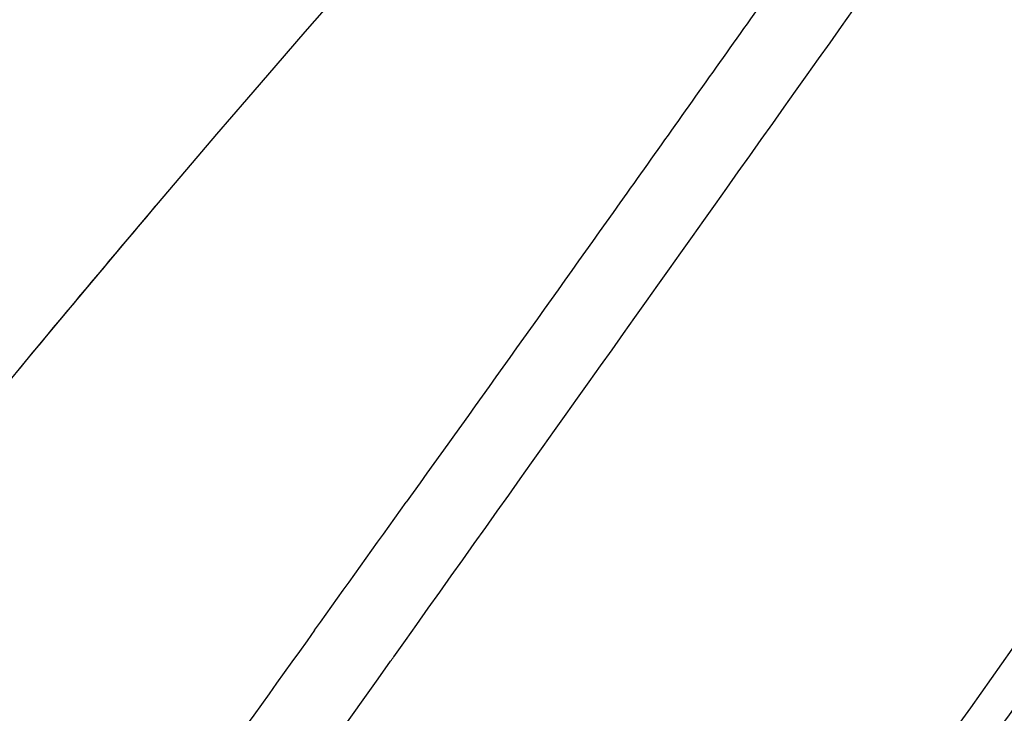
# Model space of a CAD drawing. Units: millimetres. Extents: x 138 to 1491, y -403 to 1285.
# Drawn here: x 1433 to 1460, y 1230 to 1249 of the extents above; entities that cross this region are included whole.
import ezdxf

# ---------------------------------------------------------------- set-up
doc = ezdxf.new("R2010")
doc.units = ezdxf.units.MM
doc.header["$LTSCALE"] = 65.395
doc.layers.get('0').update_dxf_attribs({"linetype": 'CONTINUOUS'})

msp = doc.modelspace()

# ---------------------------------------------------------------- linework, layer by layer
at = {"color": 7, "linetype": 'Continuous'}
for p, q in [((1442.963, 1231.284), (1443.295, 1231.752)), ((1441.213, 1228.823), (1442.962, 1231.285))]:
    msp.add_line(p, q, dxfattribs=at)
for points in [[(1441.789, 1249.304), (1441.023, 1248.426), (1440.251, 1247.535), (1439.471, 1246.631), (1438.682, 1245.712), (1437.886, 1244.78), (1437.083, 1243.834)], [(1437.083, 1243.834), (1436.268, 1242.871), (1435.445, 1241.892), (1434.614, 1240.899), (1433.771, 1239.886)], [(1433.771, 1239.886), (1432.918, 1238.856), (1432.541, 1238.399)]]:
    msp.add_lwpolyline(points, dxfattribs=at)
for centre, radius, start, end in [((1833.001, 908.374), 518.927, 139.73142, 140.34772), ((-1919.311, 3618.306), 4138.067, 324.627374, 324.982774)]:
    msp.add_arc(centre, radius, start, end, dxfattribs=at)
for points, knots in [([(1467.123, 1268.568), (1466.152, 1267.224), (1464.688, 1265.208), (1462.723, 1262.523), (1461.241, 1260.503), (1459.764, 1258.476), (1457.808, 1255.761), (1455.377, 1252.352), (1452.468, 1248.253), (1448.584, 1242.785), (1445.662, 1238.689), (1443.708, 1235.961)], [0, 0, 0, 0, 0.123903, 0.186208, 0.248637, 0.311122, 0.373634, 0.498749, 0.623968, 0.749262, 1, 1, 1, 1]), ([(1444.872, 1211.101), (1447.819, 1215.241), (1453.707, 1223.524), (1462.526, 1235.953), (1469.85, 1246.315), (1475.672, 1254.597), (1478.573, 1258.726), (1480.014, 1260.788)], [0, 0, 0, 0, 0.250489, 0.500976, 0.75123, 0.87599, 1, 1, 1, 1]), ([(1445.652, 1210.571), (1448.591, 1214.702), (1454.467, 1222.968), (1463.267, 1235.367), (1470.578, 1245.7), (1476.388, 1253.952), (1479.28, 1258.064), (1480.717, 1260.116)], [0, 0, 0, 0, 0.250599, 0.501198, 0.751508, 0.876198, 1, 1, 1, 1]), ([(1443.38, 1231.867), (1446.626, 1236.435), (1453.113, 1245.563), (1459.597, 1254.693), (1462.837, 1259.253)], [0, 0, 0, 0, 0.500432, 1, 1, 1, 1]), ([(1443.295, 1231.752), (1443.309, 1231.771), (1443.339, 1231.808), (1443.365, 1231.848), (1443.379, 1231.868)], [0, 0, 0, 0, 0.499976, 1, 1, 1, 1])]:
    msp.add_open_spline(points, degree=3, knots=knots, dxfattribs=at)
for points in [[(1441.28, 1232.572), (1442.09, 1233.701), (1442.9, 1234.83), (1443.71, 1235.96)], [(1441.28, 1232.572), (1439.132, 1229.574), (1436.98, 1226.578), (1434.827, 1223.583)]]:
    msp.add_open_spline(points, degree=3, dxfattribs=at)

doc.saveas('drawing.dxf')
